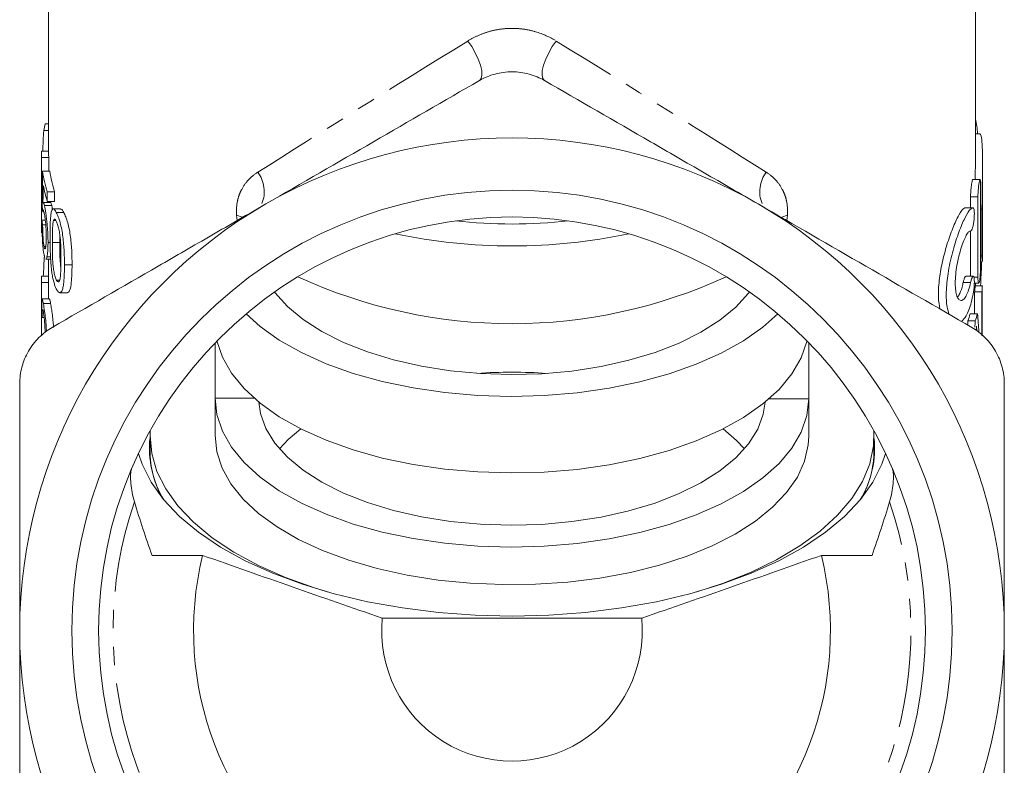
# Model space of a CAD drawing. Units: millimetres. Extents: x -72 to 625, y 4 to 384.
# Drawn here: x 324 to 392, y 248 to 300 of the extents above; entities that cross this region are included whole.
import ezdxf

# ---------------------------------------------------------------- set-up
doc = ezdxf.new("R2010")
doc.units = ezdxf.units.MM
doc.linetypes.add('PHANTOM', pattern=[12.7, 6.35, -1.27, 1.27, -1.27, 1.27, -1.27])

msp = doc.modelspace()

# ---------------------------------------------------------------- linework, layer by layer
at = {"color": 7, "linetype": 'Continuous', "lineweight": 15}
for p, q in [((326.484, 316.617), (326.484, 290.636)), ((390.484, 290.178), (390.484, 316.617)), ((326.245, 292.692), (326.484, 292.692)), ((326.143, 292.244), (326.484, 292.244)), ((390.785, 292.022), (390.484, 292.022)), ((325.984, 290.636), (325.984, 285.44)), ((325.985, 290.807), (326.484, 290.807)), ((325.987, 290.384), (325.987, 285.188)), ((325.987, 290.384), (326.488, 290.384)), ((326.488, 289.433), (326.488, 290.384)), ((390.984, 287.811), (390.984, 290.14)), ((326.063, 289.433), (326.564, 289.433)), ((390.808, 288.858), (390.305, 288.858)), ((390.848, 282.915), (390.848, 288.458)), ((326.389, 288.01), (326.389, 287.343)), ((326.389, 288.01), (326.896, 288.01)), ((326.896, 287.343), (326.896, 288.01)), ((390.156, 286.912), (390.156, 287.658)), ((390.661, 287.658), (390.661, 282.115)), ((390.984, 287.605), (390.984, 287.811)), ((326.611, 287.282), (326.109, 287.282)), ((326.191, 287.071), (326.694, 287.071)), ((326.389, 287.343), (326.896, 287.343)), ((390.984, 284.382), (390.984, 287.605)), ((326.074, 286.624), (326.154, 286.624)), ((327.311, 286.838), (326.795, 286.838)), ((327.014, 286.576), (327.531, 286.576)), ((390.32, 286.912), (389.811, 286.912)), ((390.942, 286.805), (390.942, 283.582)), ((326.022, 286.048), (326.252, 286.048)), ((326.069, 285.73), (326.284, 285.73)), ((326.817, 286.024), (326.981, 286.024)), ((390.156, 282.179), (390.156, 285.31)), ((326.167, 284.248), (326.292, 284.248)), ((326.44, 284.508), (326.583, 284.508)), ((326.739, 284.522), (327.251, 284.522)), ((326.287, 283.372), (326.625, 283.372)), ((326.365, 283.52), (326.612, 283.52)), ((326.484, 283.372), (326.484, 281.776)), ((327.574, 282.981), (328.1, 282.981)), ((390.848, 283.182), (390.96, 283.182)), ((390.915, 283.034), (390.848, 283.034)), ((325.984, 281.755), (325.984, 278.063)), ((325.984, 281.755), (326.484, 281.755)), ((325.994, 282.178), (326.484, 282.178)), ((326.484, 280.619), (326.484, 281.755)), ((327.014, 281.913), (327.241, 281.913)), ((390.336, 282.179), (389.826, 282.179)), ((390.413, 281.715), (390.715, 281.715)), ((390.971, 281.527), (390.471, 281.527)), ((390.484, 281.527), (390.484, 281.715)), ((327.261, 281.05), (327.78, 281.05)), ((390.937, 281.102), (390.436, 281.102)), ((326.539, 280.619), (326.038, 280.619)), ((326.119, 280.293), (326.621, 280.293)), ((390.632, 279.586), (390.127, 279.586)), ((326.034, 279.338), (326.17, 279.338)), ((390.477, 279.108), (389.968, 279.108)), ((390.587, 278.419), (390.558, 278.748)), ((337.984, 273.782), (337.984, 277.598)), ((378.983, 277.598), (378.983, 273.715)), ((378.984, 271.15), (378.984, 277.598)), ((337.984, 273.782), (340.679, 273.777)), ((337.984, 273.748), (337.984, 271.15)), ((376.221, 273.719), (378.983, 273.715)), ((333.484, 271.191), (333.495, 271.536)), ((333.484, 271.15), (333.484, 270.111)), ((383.484, 270.111), (383.484, 271.15)), ((333.621, 262.923), (337.116, 262.923)), ((379.851, 262.923), (383.346, 262.923)), ((349.525, 258.593), (367.442, 258.593))]:
    msp.add_line(p, q, dxfattribs=at)
at = {"color": 8, "linetype": 'PHANTOM', "lineweight": 0}
for p, q in [((390.661, 287.658), (390.156, 287.658)), ((339.501, 286.027), (339.468, 286.404)), ((377.5, 286.404), (377.466, 286.027)), ((390.942, 286.805), (390.848, 286.805)), ((390.942, 283.582), (390.848, 283.582)), ((390.16, 281.762), (389.647, 281.762)), ((390.661, 282.115), (390.384, 282.115))]:
    msp.add_line(p, q, dxfattribs=at)
at = {"color": 8, "linetype": 'PHANTOM', "lineweight": 0, "flags": 128}
for points in [[(356.234, 295.688), (356.355, 295.827), (356.409, 296.062), (356.392, 296.378), (356.306, 296.756), (356.156, 297.175), (355.95, 297.608), (355.701, 298.03), (355.425, 298.415)], [(360.734, 295.688), (360.612, 295.827), (360.558, 296.062), (360.575, 296.378), (360.661, 296.756), (360.811, 297.175), (361.017, 297.608), (361.266, 298.03), (361.542, 298.415)], [(339.888, 286.245), (339.858, 286.261), (339.468, 286.404)], [(377.079, 286.245), (377.109, 286.261), (377.5, 286.404)]]:
    msp.add_lwpolyline(points, dxfattribs=at)
at = {"color": 7, "linetype": 'Continuous', "lineweight": 15, "flags": 128}
for points in [[(342.087, 281.099), (342.111, 281.067), (342.972, 280.102), (344.058, 279.197), (345.355, 278.364), (346.844, 277.614), (348.502, 276.96), (350.305, 276.411), (352.228, 275.975), (354.243, 275.657), (356.319, 275.464), (358.426, 275.396), (360.535, 275.457), (362.613, 275.644), (364.631, 275.954), (366.56, 276.385), (368.371, 276.928), (370.038, 277.576), (371.536, 278.321), (372.844, 279.15), (373.942, 280.052), (374.815, 281.013), (374.88, 281.099)], [(376.849, 279.586), (375.806, 278.659), (374.469, 277.724), (372.932, 276.869), (371.212, 276.106), (369.333, 275.444), (367.318, 274.891), (365.191, 274.455), (362.98, 274.14), (360.712, 273.951), (358.416, 273.891), (356.121, 273.959), (353.856, 274.155), (351.649, 274.477), (349.528, 274.92), (347.52, 275.48), (345.65, 276.148), (343.94, 276.917), (342.414, 277.776), (341.09, 278.716), (340.118, 279.586)], [(338.109, 277.726), (338.483, 276.61), (339.112, 275.504), (339.985, 274.441), (341.09, 273.433), (342.414, 272.493), (343.94, 271.634), (345.65, 270.865), (347.52, 270.197), (349.528, 269.638), (351.649, 269.194), (353.856, 268.872), (356.121, 268.676), (358.416, 268.608), (360.712, 268.669), (362.98, 268.857), (365.191, 269.172), (367.318, 269.608), (369.333, 270.161), (371.212, 270.823), (372.932, 271.586), (374.469, 272.441), (375.806, 273.376), (376.924, 274.38), (377.811, 275.441), (378.455, 276.544), (378.847, 277.677), (378.858, 277.726)], [(378.983, 273.715), (378.847, 272.567), (378.455, 271.435), (377.811, 270.331), (376.924, 269.271), (375.806, 268.267), (374.469, 267.331), (372.932, 266.477), (371.212, 265.714), (369.333, 265.052), (367.318, 264.499), (365.191, 264.062), (362.98, 263.748), (360.712, 263.559), (358.416, 263.498), (356.121, 263.567), (353.856, 263.763), (351.649, 264.085), (349.528, 264.528), (347.52, 265.087), (345.65, 265.756), (343.94, 266.524), (342.414, 267.384), (341.09, 268.323), (339.985, 269.331), (339.112, 270.395), (338.483, 271.5), (338.105, 272.634), (337.984, 273.782)], [(341.002, 273.504), (341.116, 272.723), (341.489, 271.683), (342.111, 270.674), (342.972, 269.71), (344.058, 268.805), (345.355, 267.971), (346.844, 267.222), (348.502, 266.568), (350.305, 266.019), (352.228, 265.582), (354.243, 265.265), (356.319, 265.071), (358.426, 265.004), (360.535, 265.064), (362.613, 265.251), (364.631, 265.562), (366.56, 265.992), (368.371, 266.536), (370.038, 267.184), (371.536, 267.928), (372.844, 268.757), (373.942, 269.659), (374.815, 270.621), (375.45, 271.628), (375.838, 272.666), (375.965, 273.504)], [(342.426, 270.284), (343.025, 270.909), (343.906, 271.651)], [(383.472, 271.536), (383.448, 270.486), (383.192, 269.247), (382.69, 268.026), (381.948, 266.836), (380.972, 265.69), (379.773, 264.597), (378.362, 263.57), (376.754, 262.618), (374.964, 261.751), (373.011, 260.977), (371.242, 260.401)], [(373.061, 271.651), (373.996, 270.858), (374.541, 270.284)], [(345.725, 260.401), (344.851, 260.672), (342.832, 261.403), (340.969, 262.231), (339.28, 263.147), (337.782, 264.143), (336.489, 265.208), (335.415, 266.333), (334.57, 267.505), (333.963, 268.714), (333.6, 269.946), (333.484, 271.191)], [(378.984, 271.15), (378.949, 270.552), (378.693, 269.43), (378.192, 268.329), (377.451, 267.262), (376.481, 266.242), (375.292, 265.282), (373.899, 264.393), (372.318, 263.586), (370.57, 262.871), (368.675, 262.257), (366.657, 261.75), (364.539, 261.358), (362.348, 261.084), (360.109, 260.932), (357.851, 260.905), (355.601, 261.002), (353.386, 261.222), (351.233, 261.563), (349.167, 262.02), (347.215, 262.588), (345.399, 263.259), (343.743, 264.027), (342.265, 264.881), (340.984, 265.811), (339.916, 266.806), (339.073, 267.854), (338.465, 268.942), (338.101, 270.056), (337.984, 271.184), (337.984, 271.184)], [(358.484, 258.731), (355.93, 258.794), (353.401, 258.982), (350.922, 259.292), (348.515, 259.723), (346.204, 260.269), (344.011, 260.927), (341.958, 261.688), (340.063, 262.546), (338.347, 263.493), (336.824, 264.52), (335.51, 265.616), (334.416, 266.772), (333.555, 267.975), (332.934, 269.215), (332.684, 269.954)], [(384.283, 269.954), (384.033, 269.215), (383.412, 267.975), (382.551, 266.772), (381.458, 265.616), (380.143, 264.52), (378.62, 263.493), (376.904, 262.546), (375.01, 261.688), (372.956, 260.927), (370.763, 260.269), (368.452, 259.723), (366.045, 259.292), (363.566, 258.982), (361.037, 258.794), (358.484, 258.731)]]:
    msp.add_lwpolyline(points, dxfattribs=at)
at = {"color": 7, "linetype": 'Continuous', "lineweight": 15}
for radius in [30.398, 28.55]:
    msp.add_circle((358.484, 257.727), radius, dxfattribs=at)
for centre, radius, start, end in [((334.569, 290.567), 8.591, 165.68238, 168.74062), ((358.484, 257.727), 34, 60, 120), ((334.105, 290.636), 8.122, 178.79202, 181.77705), ((334.5, 290.636), 8.017, 180.0022, 181.80266), ((334.594, 290.639), 8.616, 188.04695, 197.7671), ((334.977, 290.641), 8.499, 188.17376, 198.03613), ((334.673, 289.993), 8.697, 190.20715, 197.74006), ((358.484, 257.727), 34, 120, 180), ((358.484, 257.727), 34, 0, 60), ((358.484, 320.371), 34.583, 263.5221, 276.4779), ((334.095, 285.439), 8.112, 179.99838, 181.77768), ((358.484, 323.783), 39.506, 258.20705, 281.79295), ((334.116, 281.776), 8.132, 177.16623, 180.14829), ((358.484, 314.26), 35.351, 245.27584, 294.72416), ((358.484, 240.777), 34.788, 86.01216, 93.98784), ((340.315, 270.306), 6.871, 173.80635, 211.18468), ((376.725, 270.29), 6.801, 328.61559, 6.39338), ((340.337, 270.184), 6.853, 180.27119, 209.00115), ((376.589, 270.196), 6.895, 331.07921, 359.29091), ((358.484, 257.727), 21.99, 166.3322, 13.6678), ((358.484, 257.727), 9, 174.47817, 5.52183), ((358.484, 257.727), 34, 180, 240), ((358.484, 257.727), 34, 300, 0)]:
    msp.add_arc(centre, radius, start, end, dxfattribs=at)
at = {"color": 8, "linetype": 'PHANTOM', "lineweight": 0}
for centre, radius, start, end in [((339.157, 288.025), 2.216, 338.15997, 37.07901), ((377.81, 288.025), 2.216, 142.92099, 201.84003), ((358.484, 257.727), 27.55, 161.17504, 18.82496)]:
    msp.add_arc(centre, radius, start, end, dxfattribs=at)
for major_axis, start_param, end_param in [((31.997, 19.642), 1.652596, 2.137676), ((31.997, -19.642), 1.003916, 1.488997)]:
    msp.add_ellipse((358.484, 299.296), major_axis=major_axis, ratio=0.022701, start_param=start_param, end_param=end_param, dxfattribs=at)
at = {"color": 7, "linetype": 'Continuous', "lineweight": 15}
for centre, major_axis, ratio, start_param, end_param in [((358.484, 286.297), (0, 60.081), 0.540938, 1.471637, 1.495655), ((358.484, 280.727), (0, 124.479), 0.261088, 1.500801, 1.519771), ((358.484, 277.111), (0, 127.028), 0.25585, 1.481398, 1.490825), ((358.484, 288.048), (32.5, 0), 0.586603, 3.192618, 3.216334), ((358.484, 286.702), (32.5, 0), 0.413397, 3.190248, 3.21396), ((358.484, 276.814), (0, 60.081), 0.540938, 1.457355, 1.481405), ((358.484, 286.489), (0, 53.199), 0.610919, 4.618964, 4.647393), ((358.484, 281.976), (32.5, 0), 0.501512, 0.064996, 0.074082), ((358.484, 281.976), (32, 0), 0.501512, 6.228744, 6.25521), ((358.484, 281.976), (32.5, 0), 0.501512, 6.229582, 6.25564), ((358.484, -162.174), (0, 16110.104), 0.002017, 4.739719, 4.739934), ((358.484, -582.032), (0, 15862.256), 0.002017, 4.766735, 4.76683), ((358.484, -582.032), (0, 16110.104), 0.002017, 4.765805, 4.765992), ((358.484, 280.4), (32.5, 0), 0.586603, 3.173666, 3.197358), ((358.484, 281.976), (32, 0), 0.501512, 6.10352, 6.133752), ((358.484, 281.976), (32.5, 0), 0.501512, 6.106313, 6.136068), ((358.484, 271.629), (0, 54.281), 0.598738, 4.836743, 4.859507), ((358.484, 294.504), (0, 86.156), 0.371419, 4.52933, 4.532723), ((358.484, 294.504), (0, 87.502), 0.371419, 4.530379, 4.535517), ((358.484, 298.257), (0, 61), 0.5, 2.116117, 2.188596), ((358.484, 298.257), (0, 61), 0.5, 4.094589, 4.167069)]:
    msp.add_ellipse(centre, major_axis=major_axis, ratio=ratio, start_param=start_param, end_param=end_param, dxfattribs=at)
at = {"color": 8, "linetype": 'PHANTOM', "lineweight": 0}
for points, knots in [([(355.425, 298.415), (355.645, 298.551), (355.875, 298.673), (356.356, 298.889), (356.609, 298.983), (357.128, 299.135), (357.393, 299.192), (357.934, 299.271), (358.213, 299.291), (358.766, 299.29), (359.039, 299.27), (359.578, 299.192), (359.846, 299.133), (360.626, 298.904), (361.102, 298.686), (361.542, 298.415)], [0, 0, 0, 0, 0.125, 0.125, 0.25, 0.25, 0.375, 0.375, 0.5, 0.5, 0.625, 0.625, 0.75, 0.75, 1, 1, 1, 1]), ([(339.468, 286.404), (339.438, 286.744), (339.46, 287.061), (339.551, 287.509), (339.592, 287.653), (339.691, 287.927), (339.748, 288.056), (339.945, 288.428), (340.109, 288.652), (340.482, 289.044), (340.692, 289.214), (340.925, 289.361)], [0, 0, 0, 0, 0.25, 0.25, 0.375, 0.375, 0.5, 0.5, 0.75, 0.75, 1, 1, 1, 1]), ([(376.042, 289.361), (376.275, 289.214), (376.485, 289.043), (376.858, 288.651), (377.022, 288.427), (377.219, 288.056), (377.276, 287.927), (377.375, 287.654), (377.416, 287.509), (377.508, 287.061), (377.529, 286.744), (377.5, 286.404)], [0, 0, 0, 0, 0.25, 0.25, 0.5, 0.5, 0.625, 0.625, 0.75, 0.75, 1, 1, 1, 1])]:
    msp.add_open_spline(points, degree=3, knots=knots, dxfattribs=at)
at = {"color": 7, "linetype": 'Continuous', "lineweight": 15}
for points, knots in [([(360.734, 295.688), (360.398, 295.881), (360.04, 296.031), (359.47, 296.186), (359.273, 296.225), (358.882, 296.277), (358.685, 296.29), (358.29, 296.291), (358.089, 296.278), (357.695, 296.225), (357.502, 296.187), (356.935, 296.034), (356.569, 295.881), (356.234, 295.688)], [0, 0, 0, 0, 0.25, 0.25, 0.375, 0.375, 0.5, 0.5, 0.625, 0.625, 0.75, 0.75, 1, 1, 1, 1]), ([(356.234, 295.688), (353.807, 294.287), (351.367, 292.878), (346.453, 290.041), (343.978, 288.612), (341.484, 287.172)], [0, 0, 0, 0, 0.5, 0.5, 1, 1, 1, 1]), ([(375.484, 287.172), (374.864, 287.529), (374.243, 287.888), (373, 288.606), (372.376, 288.966), (370.51, 290.043), (369.273, 290.757), (365.583, 292.888), (363.149, 294.293), (360.734, 295.688)], [0, 0, 0, 0, 0.125, 0.125, 0.25, 0.25, 0.5, 0.5, 1, 1, 1, 1]), ([(390.484, 293.158), (390.54, 292.833), (390.602, 292.472), (390.642, 292.063), (390.646, 292.022)], [0, 0, 0, 0, 0.899787, 1, 1, 1, 1]), ([(390.785, 292.013), (390.82, 291.982), (390.892, 291.918), (390.962, 291.339), (390.989, 290.468), (390.979, 289.375), (390.955, 288.193), (390.943, 287.324), (390.942, 286.893), (390.942, 286.805)], [0, 0, 0, 0, 0.154391, 0.316282, 0.476919, 0.637052, 0.797604, 0.958524, 1, 1, 1, 1]), ([(390.468, 288.858), (390.469, 288.927), (390.477, 289.385), (390.49, 289.868), (390.484, 290.177), (390.483, 290.178)], [0, 0, 0, 0, 0.151143, 0.997288, 1, 1, 1, 1]), ([(390.156, 287.658), (390.157, 287.74), (390.159, 287.903), (390.179, 288.177), (390.206, 288.435), (390.239, 288.654), (390.271, 288.8), (390.294, 288.866), (390.303, 288.852), (390.305, 288.85)], [0, 0, 0, 0, 0.159208, 0.3183882, 0.4783716, 0.6398454, 0.8023577, 0.9649948, 1, 1, 1, 1]), ([(390.848, 288.458), (390.848, 288.55), (390.846, 288.629), (390.838, 288.757), (390.832, 288.804), (390.81, 288.885), (390.788, 288.855), (390.752, 288.698), (390.739, 288.628), (390.715, 288.463), (390.703, 288.368), (390.673, 288.063), (390.661, 287.842), (390.661, 287.658)], [0, 0, 0, 0, 0.125, 0.125, 0.25, 0.25, 0.5, 0.5, 0.625, 0.625, 0.75, 0.75, 1, 1, 1, 1]), ([(326.087, 287.259), (326.094, 287.271), (326.1, 287.281), (326.115, 287.282), (326.123, 287.276), (326.141, 287.246), (326.15, 287.222), (326.165, 287.175), (326.17, 287.158), (326.18, 287.117), (326.185, 287.094), (326.191, 287.071)], [0, 0, 0, 0, 0.25, 0.25, 0.5, 0.5, 0.75, 0.75, 0.875, 0.875, 1, 1, 1, 1]), ([(326.191, 287.071), (326.198, 287.039), (326.205, 287.007), (326.22, 286.937), (326.227, 286.899), (326.249, 286.778), (326.265, 286.686), (326.295, 286.488), (326.309, 286.382), (326.337, 286.157), (326.351, 286.038), (326.376, 285.799), (326.388, 285.677), (326.407, 285.431), (326.415, 285.31), (326.428, 285.071), (326.433, 284.952), (326.439, 284.725), (326.439, 284.616), (326.44, 284.508)], [0, 0, 0, 0, 0.0625, 0.0625, 0.125, 0.125, 0.25, 0.25, 0.375, 0.375, 0.5, 0.5, 0.625, 0.625, 0.75, 0.75, 0.875, 0.875, 1, 1, 1, 1]), ([(326.694, 287.071), (326.683, 287.114), (326.652, 287.236), (326.625, 287.294), (326.611, 287.281), (326.611, 287.28)], [0, 0, 0, 0, 0.3412484, 0.9759372, 1, 1, 1, 1]), ([(326.755, 286.748), (326.742, 286.826), (326.721, 286.954), (326.702, 287.038), (326.694, 287.071)], [0, 0, 0, 0, 0.604736, 1, 1, 1, 1]), ([(341.484, 287.172), (340.864, 286.814), (340.243, 286.456), (339, 285.738), (338.376, 285.377), (336.51, 284.3), (335.273, 283.586), (331.583, 281.455), (329.149, 280.05), (326.734, 278.656)], [0, 0, 0, 0, 0.125, 0.125, 0.25, 0.25, 0.5, 0.5, 1, 1, 1, 1]), ([(390.234, 278.656), (387.807, 280.057), (385.367, 281.465), (380.453, 284.303), (377.978, 285.731), (375.484, 287.172)], [0, 0, 0, 0, 0.5, 0.5, 1, 1, 1, 1]), ([(326.168, 286.578), (326.157, 286.625), (326.147, 286.671), (326.127, 286.735), (326.118, 286.755), (326.103, 286.761), (326.096, 286.751), (326.087, 286.717), (326.084, 286.704), (326.079, 286.668), (326.076, 286.646), (326.074, 286.624)], [0, 0, 0, 0, 0.25, 0.25, 0.5, 0.5, 0.75, 0.75, 0.875, 0.875, 1, 1, 1, 1]), ([(326.319, 284.853), (326.319, 284.927), (326.318, 285.001), (326.315, 285.155), (326.313, 285.234), (326.303, 285.479), (326.292, 285.653), (326.263, 285.983), (326.244, 286.138), (326.215, 286.327), (326.205, 286.386), (326.186, 286.489), (326.177, 286.534), (326.168, 286.578)], [0, 0, 0, 0, 0.125, 0.125, 0.25, 0.25, 0.5, 0.5, 0.75, 0.75, 0.875, 0.875, 1, 1, 1, 1]), ([(326.58, 284.904), (326.58, 285.051), (326.58, 285.198), (326.584, 285.482), (326.587, 285.619), (326.596, 285.887), (326.602, 286.015), (326.619, 286.258), (326.629, 286.373), (326.658, 286.576), (326.676, 286.66), (326.721, 286.79), (326.749, 286.828), (326.797, 286.84), (326.815, 286.837), (326.851, 286.818), (326.87, 286.799), (326.909, 286.752), (326.93, 286.724), (326.971, 286.657), (326.992, 286.617), (327.014, 286.576)], [0, 0, 0, 0, 0.125, 0.125, 0.25, 0.25, 0.375, 0.375, 0.5, 0.5, 0.625, 0.625, 0.75, 0.75, 0.8125, 0.8125, 0.875, 0.875, 0.9375, 0.9375, 1, 1, 1, 1]), ([(327.014, 286.576), (327.036, 286.532), (327.058, 286.488), (327.102, 286.39), (327.124, 286.337), (327.19, 286.162), (327.235, 286.028), (327.318, 285.734), (327.357, 285.571), (327.42, 285.237), (327.445, 285.063), (327.488, 284.723), (327.506, 284.555), (327.535, 284.222), (327.547, 284.058), (327.57, 283.582), (327.573, 283.28), (327.574, 282.981)], [0, 0, 0, 0, 0.0625, 0.0625, 0.125, 0.125, 0.25, 0.25, 0.375, 0.375, 0.5, 0.5, 0.625, 0.625, 0.75, 0.75, 1, 1, 1, 1]), ([(327.531, 286.576), (327.468, 286.692), (327.385, 286.843), (327.325, 286.822), (327.311, 286.818)], [0, 0, 0, 0, 0.7679944, 1, 1, 1, 1]), ([(328.1, 282.981), (328.099, 283.28), (328.096, 283.581), (328.073, 284.051), (328.062, 284.213), (328.032, 284.543), (328.014, 284.713), (327.97, 285.055), (327.945, 285.226), (327.88, 285.567), (327.841, 285.727), (327.756, 286.025), (327.711, 286.158), (327.643, 286.335), (327.62, 286.389), (327.575, 286.488), (327.553, 286.532), (327.531, 286.576)], [0, 0, 0, 0, 0.25, 0.25, 0.375, 0.375, 0.5, 0.5, 0.625, 0.625, 0.75, 0.75, 0.875, 0.875, 0.9375, 0.9375, 1, 1, 1, 1]), ([(388.036, 279.924), (387.992, 280.181), (387.898, 280.728), (387.968, 281.877), (388.182, 283.136), (388.52, 284.402), (388.931, 285.564), (389.347, 286.457), (389.648, 286.88), (389.783, 286.903), (389.829, 286.911)], [0, 0, 0, 0, 0.111233, 0.237527, 0.362018, 0.492604, 0.632551, 0.778794, 0.924498, 1, 1, 1, 1]), ([(390.34, 286.911), (390.252, 286.876), (390.076, 286.806), (389.704, 286.134), (389.289, 285.122), (388.882, 283.821), (388.575, 282.403), (388.45, 281.097), (388.493, 280.101), (388.624, 279.714), (388.678, 279.554)], [0, 0, 0, 0, 0.130724, 0.261319, 0.395338, 0.532889, 0.66869, 0.796219, 0.915294, 1, 1, 1, 1]), ([(390.16, 285.311), (390.181, 285.309), (390.203, 285.326), (390.248, 285.4), (390.27, 285.456), (390.312, 285.598), (390.332, 285.684), (390.366, 285.873), (390.381, 285.978), (390.402, 286.187), (390.41, 286.294), (390.416, 286.492), (390.415, 286.583), (390.401, 286.815), (390.376, 286.906), (390.34, 286.911)], [0, 0, 0, 0, 0.125, 0.125, 0.25, 0.25, 0.375, 0.375, 0.5, 0.5, 0.625, 0.625, 0.75, 0.75, 1, 1, 1, 1]), ([(326.167, 283.651), (326.154, 283.711), (326.143, 283.773), (326.121, 283.915), (326.111, 283.993), (326.092, 284.166), (326.083, 284.262), (326.068, 284.464), (326.061, 284.57), (326.05, 284.794), (326.045, 284.908), (326.037, 285.14), (326.034, 285.258), (326.028, 285.492), (326.026, 285.606), (326.024, 285.775), (326.024, 285.831), (326.023, 285.941), (326.022, 285.994), (326.022, 286.048)], [0, 0, 0, 0, 0.125, 0.125, 0.25, 0.25, 0.375, 0.375, 0.5, 0.5, 0.625, 0.625, 0.75, 0.75, 0.875, 0.875, 0.9375, 0.9375, 1, 1, 1, 1]), ([(326.069, 285.73), (326.07, 285.663), (326.07, 285.596), (326.073, 285.46), (326.075, 285.391), (326.078, 285.251), (326.081, 285.18), (326.087, 285.036), (326.09, 284.966), (326.102, 284.757), (326.113, 284.627), (326.131, 284.462), (326.138, 284.413), (326.152, 284.324), (326.16, 284.285), (326.167, 284.248)], [0, 0, 0, 0, 0.125, 0.125, 0.25, 0.25, 0.375, 0.375, 0.5, 0.5, 0.75, 0.75, 0.875, 0.875, 1, 1, 1, 1]), ([(326.817, 286.024), (326.807, 285.983), (326.798, 285.942), (326.784, 285.841), (326.778, 285.786), (326.763, 285.614), (326.756, 285.487), (326.747, 285.223), (326.743, 285.087), (326.74, 284.808), (326.739, 284.665), (326.739, 284.522)], [0, 0, 0, 0, 0.125, 0.125, 0.25, 0.25, 0.5, 0.5, 0.75, 0.75, 1, 1, 1, 1]), ([(327.012, 285.981), (326.992, 286.018), (326.972, 286.052), (326.935, 286.097), (326.917, 286.111), (326.883, 286.117), (326.868, 286.111), (326.84, 286.08), (326.828, 286.052), (326.817, 286.024)], [0, 0, 0, 0, 0.25, 0.25, 0.5, 0.5, 0.75, 0.75, 1, 1, 1, 1]), ([(327.335, 283.368), (327.334, 283.583), (327.332, 283.799), (327.32, 284.246), (327.311, 284.473), (327.282, 284.831), (327.27, 284.952), (327.235, 285.197), (327.213, 285.318), (327.163, 285.55), (327.135, 285.657), (327.09, 285.797), (327.074, 285.84), (327.043, 285.917), (327.027, 285.949), (327.012, 285.981)], [0, 0, 0, 0, 0.25, 0.25, 0.5, 0.5, 0.625, 0.625, 0.75, 0.75, 0.875, 0.875, 0.9375, 0.9375, 1, 1, 1, 1]), ([(327.251, 284.522), (327.251, 284.666), (327.251, 284.84), (327.255, 285.004), (327.256, 285.032)], [0, 0, 0, 0, 0.829542, 1, 1, 1, 1]), ([(390.16, 281.762), (390.118, 281.573), (390.072, 281.403), (389.971, 281.099), (389.916, 280.966), (389.804, 280.75), (389.744, 280.665), (389.626, 280.549), (389.567, 280.517), (389.452, 280.508), (389.398, 280.531), (389.298, 280.631), (389.252, 280.71), (389.177, 280.916), (389.146, 281.047), (389.105, 281.348), (389.094, 281.521), (389.094, 281.898), (389.104, 282.097), (389.145, 282.52), (389.175, 282.733), (389.251, 283.161), (389.296, 283.374), (389.397, 283.779), (389.452, 283.975), (389.566, 284.332), (389.626, 284.497), (389.744, 284.787), (389.802, 284.91), (389.916, 285.115), (389.97, 285.191), (390.071, 285.292), (390.118, 285.316), (390.16, 285.311)], [0, 0, 0, 0, 0.0625, 0.0625, 0.125, 0.125, 0.1875, 0.1875, 0.25, 0.25, 0.3125, 0.3125, 0.375, 0.375, 0.4375, 0.4375, 0.5, 0.5, 0.5625, 0.5625, 0.625, 0.625, 0.6875, 0.6875, 0.75, 0.75, 0.8125, 0.8125, 0.875, 0.875, 0.9375, 0.9375, 1, 1, 1, 1]), ([(326.167, 284.248), (326.176, 284.209), (326.185, 284.171), (326.203, 284.116), (326.212, 284.095), (326.222, 284.083)], [0, 0, 0, 0, 0.5, 0.5, 1, 1, 1, 1]), ([(326.237, 284.086), (326.245, 284.084), (326.264, 284.079), (326.29, 284.201), (326.315, 284.446), (326.317, 284.702), (326.319, 284.853)], [0, 0, 0, 0, 0.136281, 0.373408, 0.629822, 1, 1, 1, 1]), ([(326.44, 284.508), (326.439, 284.4), (326.438, 284.293), (326.432, 284.095), (326.428, 284.002), (326.415, 283.831), (326.407, 283.757), (326.393, 283.657), (326.388, 283.626), (326.377, 283.57), (326.371, 283.545), (326.365, 283.52)], [0, 0, 0, 0, 0.25, 0.25, 0.5, 0.5, 0.75, 0.75, 0.875, 0.875, 1, 1, 1, 1]), ([(326.698, 282.484), (326.685, 282.591), (326.673, 282.698), (326.652, 282.909), (326.644, 283.014), (326.62, 283.327), (326.609, 283.535), (326.593, 283.942), (326.588, 284.14), (326.581, 284.528), (326.58, 284.716), (326.58, 284.904)], [0, 0, 0, 0, 0.125, 0.125, 0.25, 0.25, 0.5, 0.5, 0.75, 0.75, 1, 1, 1, 1]), ([(326.739, 284.522), (326.739, 284.308), (326.74, 284.093), (326.749, 283.649), (326.755, 283.423), (326.777, 283.066), (326.786, 282.947), (326.813, 282.701), (326.832, 282.58), (326.874, 282.35), (326.898, 282.239), (326.939, 282.098), (326.954, 282.054), (326.983, 281.977), (326.999, 281.945), (327.014, 281.913)], [0, 0, 0, 0, 0.25, 0.25, 0.5, 0.5, 0.625, 0.625, 0.75, 0.75, 0.875, 0.875, 0.9375, 0.9375, 1, 1, 1, 1]), ([(327.317, 282.792), (327.305, 282.922), (327.269, 283.293), (327.255, 283.872), (327.252, 284.303), (327.251, 284.522)], [0, 0, 0, 0, 0.208332, 0.599628, 1, 1, 1, 1]), ([(390.942, 283.582), (390.942, 283.49), (390.943, 283.411), (390.947, 283.283), (390.95, 283.236), (390.96, 283.155), (390.967, 283.185), (390.975, 283.341), (390.978, 283.411), (390.981, 283.577), (390.982, 283.672), (390.984, 283.978), (390.984, 284.199), (390.984, 284.382)], [0, 0, 0, 0, 0.125, 0.125, 0.25, 0.25, 0.5, 0.5, 0.625, 0.625, 0.75, 0.75, 1, 1, 1, 1]), ([(326.214, 283.475), (326.205, 283.498), (326.197, 283.524), (326.182, 283.584), (326.174, 283.617), (326.167, 283.651)], [0, 0, 0, 0, 0.5, 0.5, 1, 1, 1, 1]), ([(326.365, 283.52), (326.343, 283.433), (326.318, 283.339), (326.289, 283.379), (326.287, 283.383)], [0, 0, 0, 0, 0.915163, 1, 1, 1, 1]), ([(327.574, 282.981), (327.573, 282.686), (327.569, 282.395), (327.546, 281.995), (327.536, 281.865), (327.509, 281.622), (327.491, 281.507), (327.448, 281.305), (327.42, 281.222), (327.356, 281.095), (327.319, 281.059), (327.236, 281.044), (327.192, 281.066), (327.124, 281.137), (327.102, 281.166), (327.058, 281.232), (327.036, 281.272), (327.014, 281.313)], [0, 0, 0, 0, 0.25, 0.25, 0.375, 0.375, 0.5, 0.5, 0.625, 0.625, 0.75, 0.75, 0.875, 0.875, 0.9375, 0.9375, 1, 1, 1, 1]), ([(327.137, 281.802), (327.155, 281.801), (327.201, 281.799), (327.264, 281.937), (327.33, 282.437), (327.333, 282.973), (327.335, 283.368)], [0, 0, 0, 0, 0.094204, 0.238662, 0.438736, 1, 1, 1, 1]), ([(327.78, 281.073), (327.804, 281.069), (327.873, 281.06), (327.975, 281.278), (328.086, 281.876), (328.095, 282.544), (328.1, 282.981)], [0, 0, 0, 0, 0.091885, 0.259211, 0.514626, 1, 1, 1, 1]), ([(390.661, 282.115), (390.661, 282.023), (390.664, 281.944), (390.675, 281.816), (390.683, 281.769), (390.713, 281.689), (390.74, 281.718), (390.776, 281.874), (390.788, 281.944), (390.809, 282.109), (390.818, 282.204), (390.84, 282.51), (390.848, 282.732), (390.848, 282.915)], [0, 0, 0, 0, 0.125, 0.125, 0.25, 0.25, 0.5, 0.5, 0.625, 0.625, 0.75, 0.75, 1, 1, 1, 1]), ([(327.014, 281.313), (326.982, 281.379), (326.951, 281.446), (326.891, 281.604), (326.862, 281.693), (326.807, 281.893), (326.782, 282.002), (326.748, 282.177), (326.737, 282.237), (326.717, 282.359), (326.707, 282.421), (326.698, 282.484)], [0, 0, 0, 0, 0.25, 0.25, 0.5, 0.5, 0.75, 0.75, 0.875, 0.875, 1, 1, 1, 1]), ([(390.34, 280.996), (390.358, 281.088), (390.373, 281.189), (390.397, 281.399), (390.406, 281.506), (390.415, 281.708), (390.416, 281.804), (390.41, 281.967), (390.402, 282.035), (390.37, 282.184), (390.334, 282.205), (390.249, 282.084), (390.201, 281.946), (390.16, 281.762)], [0, 0, 0, 0, 0.125, 0.125, 0.25, 0.25, 0.375, 0.375, 0.5, 0.5, 0.75, 0.75, 1, 1, 1, 1]), ([(327.014, 281.913), (327.029, 281.885), (327.045, 281.858), (327.076, 281.817), (327.091, 281.804), (327.106, 281.796)], [0, 0, 0, 0, 0.5, 0.5, 1, 1, 1, 1]), ([(389.259, 280.754), (389.31, 280.826), (389.44, 281.009), (389.566, 281.418), (389.635, 281.712), (389.647, 281.762)], [0, 0, 0, 0, 0.346014, 0.889246, 1, 1, 1, 1]), ([(389.647, 281.762), (389.65, 281.777), (389.672, 281.87), (389.715, 282.018), (389.776, 282.154), (389.809, 282.169), (389.826, 282.176)], [0, 0, 0, 0, 0.0589477, 0.3751805, 0.6971188, 1, 1, 1, 1]), ([(389.524, 279.066), (389.637, 279.175), (389.888, 279.417), (390.161, 280.173), (390.294, 280.786), (390.34, 280.996)], [0, 0, 0, 0, 0.35047, 0.777886, 1, 1, 1, 1]), ([(326, 279.789), (326.001, 279.877), (326.001, 279.964), (326.003, 280.125), (326.004, 280.199), (326.007, 280.336), (326.009, 280.396), (326.013, 280.498), (326.016, 280.537), (326.02, 280.566)], [0, 0, 0, 0, 0.25, 0.25, 0.5, 0.5, 0.75, 0.75, 1, 1, 1, 1]), ([(326.038, 280.604), (326.04, 280.609), (326.051, 280.639), (326.079, 280.505), (326.108, 280.349), (326.119, 280.293)], [0, 0, 0, 0, 0.102317, 0.677722, 1, 1, 1, 1]), ([(326.119, 280.293), (326.148, 280.132), (326.195, 279.864), (326.266, 279.277), (326.313, 278.786), (326.324, 278.494), (326.329, 278.383)], [0, 0, 0, 0, 0.367092, 0.609483, 0.851735, 1, 1, 1, 1]), ([(326.621, 280.293), (326.598, 280.422), (326.564, 280.604), (326.545, 280.599), (326.539, 280.598)], [0, 0, 0, 0, 0.704146, 1, 1, 1, 1]), ([(326.82, 278.653), (326.812, 278.778), (326.792, 279.074), (326.741, 279.532), (326.678, 279.976), (326.641, 280.185), (326.621, 280.293)], [0, 0, 0, 0, 0.184553, 0.435119, 0.707649, 1, 1, 1, 1]), ([(326.053, 279.868), (326.05, 279.852), (326.047, 279.829), (326.042, 279.765), (326.04, 279.723), (326.037, 279.63), (326.036, 279.578), (326.034, 279.463), (326.034, 279.401), (326.034, 279.338)], [0, 0, 0, 0, 0.25, 0.25, 0.5, 0.5, 0.75, 0.75, 1, 1, 1, 1]), ([(326.118, 279.702), (326.101, 279.791), (326.081, 279.899), (326.068, 279.881), (326.066, 279.878)], [0, 0, 0, 0, 0.818144, 1, 1, 1, 1]), ([(326.236, 278.314), (326.236, 278.374), (326.235, 278.435), (326.232, 278.564), (326.229, 278.632), (326.218, 278.836), (326.208, 278.973), (326.19, 279.166), (326.184, 279.227), (326.17, 279.345), (326.164, 279.4), (326.15, 279.499), (326.143, 279.545), (326.13, 279.629), (326.124, 279.666), (326.118, 279.702)], [0, 0, 0, 0, 0.125, 0.125, 0.25, 0.25, 0.5, 0.5, 0.625, 0.625, 0.75, 0.75, 0.875, 0.875, 1, 1, 1, 1]), ([(326.734, 278.656), (326.398, 278.462), (326.09, 278.227), (325.67, 277.81), (325.538, 277.66), (325.297, 277.347), (325.187, 277.183), (324.989, 276.841), (324.9, 276.661), (324.749, 276.294), (324.686, 276.107), (324.534, 275.539), (324.484, 275.146), (324.484, 274.759)], [0, 0, 0, 0, 0.25, 0.25, 0.375, 0.375, 0.5, 0.5, 0.625, 0.625, 0.75, 0.75, 1, 1, 1, 1]), ([(392.484, 274.759), (392.484, 275.146), (392.434, 275.531), (392.283, 276.102), (392.219, 276.292), (392.068, 276.657), (391.981, 276.834), (391.784, 277.177), (391.672, 277.344), (391.43, 277.659), (391.3, 277.806), (390.884, 278.221), (390.569, 278.462), (390.234, 278.656)], [0, 0, 0, 0, 0.25, 0.25, 0.375, 0.375, 0.5, 0.5, 0.625, 0.625, 0.75, 0.75, 1, 1, 1, 1]), ([(390.558, 278.748), (390.555, 278.654), (390.551, 278.554), (390.546, 278.452), (390.545, 278.447)], [0, 0, 0, 0, 0.948423, 1, 1, 1, 1]), ([(324.484, 274.759), (324.484, 274.062), (324.484, 273.363), (324.484, 271.957), (324.484, 271.25), (324.484, 269.126), (324.484, 267.708), (324.484, 263.445), (324.484, 260.592), (324.484, 257.727)], [0, 0, 0, 0, 0.125, 0.125, 0.25, 0.25, 0.5, 0.5, 1, 1, 1, 1]), ([(392.484, 274.759), (392.484, 274.062), (392.484, 273.363), (392.484, 271.957), (392.484, 271.25), (392.484, 269.126), (392.484, 267.708), (392.484, 263.445), (392.484, 260.592), (392.484, 257.727)], [0, 0, 0, 0, 0.125, 0.125, 0.25, 0.25, 0.5, 0.5, 1, 1, 1, 1]), ([(332.407, 266.617), (332.343, 266.829), (332.292, 267.042), (332.21, 267.464), (332.179, 267.676), (332.142, 268.084), (332.134, 268.28), (332.147, 268.557), (332.156, 268.644), (332.183, 268.806), (332.202, 268.881), (332.229, 268.943)], [0, 0, 0, 0, 0.25, 0.25, 0.5, 0.5, 0.75, 0.75, 0.875, 0.875, 1, 1, 1, 1]), ([(384.738, 268.943), (384.765, 268.88), (384.784, 268.807), (384.811, 268.645), (384.82, 268.556), (384.833, 268.282), (384.825, 268.085), (384.787, 267.674), (384.757, 267.466), (384.676, 267.044), (384.624, 266.828), (384.56, 266.617)], [0, 0, 0, 0, 0.125, 0.125, 0.25, 0.25, 0.5, 0.5, 0.75, 0.75, 1, 1, 1, 1]), ([(337.116, 262.923), (339.179, 262.198), (341.243, 261.473), (345.377, 260.027), (347.445, 259.306), (349.525, 258.593)], [0, 0, 0, 0, 0.5, 0.5, 1, 1, 1, 1]), ([(367.442, 258.593), (369.522, 259.306), (371.59, 260.027), (375.724, 261.473), (377.788, 262.198), (379.851, 262.923)], [0, 0, 0, 0, 0.5, 0.5, 1, 1, 1, 1]), ([(324.484, 257.727), (324.484, 256.295), (324.484, 254.86), (324.484, 251.984), (324.484, 250.54), (324.484, 246.26), (324.484, 243.459), (324.484, 240.695)], [0, 0, 0, 0, 0.25, 0.25, 0.5, 0.5, 1, 1, 1, 1]), ([(392.484, 257.727), (392.484, 256.295), (392.484, 254.86), (392.484, 251.984), (392.484, 250.54), (392.484, 246.26), (392.484, 243.459), (392.484, 240.695)], [0, 0, 0, 0, 0.25, 0.25, 0.5, 0.5, 1, 1, 1, 1])]:
    msp.add_open_spline(points, degree=3, knots=knots, dxfattribs=at)

doc.saveas('drawing.dxf')
